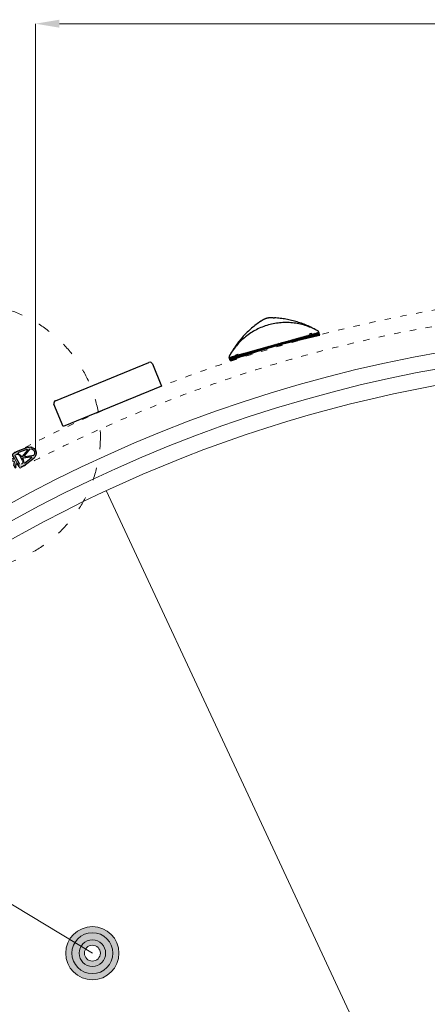
# Model space of a CAD drawing. Units: millimetres. Extents: x 1564 to 11720, y 791 to 14549.
# Drawn here: x 4066 to 4832, y 11725 to 13577 of the extents above; entities that cross this region are included whole.
import ezdxf

# ---------------------------------------------------------------- set-up
doc = ezdxf.new("R2010")
doc.units = ezdxf.units.MM
doc.linetypes.add('AUSGEZOGEN', pattern=[2000.1, 2000, -0.1])
doc.linetypes.add('ISO03W100', pattern=[30, 12, -18])
for name, color, linetype in [('-ALU', 2, 'AUSGEZOGEN'), ('-GUMMI', 30, 'AUSGEZOGEN'), ('-KUNSTSTOFF', 1, 'AUSGEZOGEN')]:
    doc.layers.add(name, color=color, linetype=linetype)

# ---------------------------------------------------------------- blocks, each defined once
blk = doc.blocks.new('AAA')
at = {"ltscale": 2, "extrusion": (0, 0, -1)}
h = blk.add_hatch(color=1, dxfattribs=at)
h.paths.add_polyline_path([(-211885.1, 37503.3), (-211886.9, 37502.3), (-211887.5, 37497), (-211887, 37496.1), (-211888.8, 37495), (-211891.5, 37499.6), (-211890.5, 37506.3), (-211896.8, 37508.8), (-211899.4, 37513.4), (-211897.6, 37514.4), (-211897.1, 37513.5), (-211892.2, 37511.4), (-211890.4, 37512.5), (-211893.4, 37517.7, -0.344151), (-211892.8, 37521.6), (-211891.5, 37522.8, -0.107999), (-211887.7, 37525.2), (-211864.8, 37534.1, -0.151148), (-211858.5, 37534.3), (-211857.4, 37534, -0.414214), (-211850, 37521.1), (-211850.2, 37520, -0.151148), (-211853.6, 37514.7), (-211872.8, 37499.3, -0.107999), (-211876.8, 37497.1), (-211878.4, 37496.7, -0.255408), (-211881.4, 37497.3), (-211883.6, 37500.7)])
h.paths.add_polyline_path([(-211875, 37509.1), (-211880.3, 37518.3, 0.414214), (-211887.5, 37520.3), (-211888.4, 37519.7, 0.414214), (-211889.2, 37516.8), (-211880.7, 37502.2, 0.414214), (-211877.8, 37501.4), (-211876.9, 37501.9, 0.414214)], flags=16)
h.paths.add_polyline_path([(-211858.7, 37514.6, 0.77249), (-211859.6, 37516.5), (-211874.1, 37514.1, 0.447766), (-211874.9, 37512.7), (-211874.1, 37509.7, -0.14873), (-211873.4, 37505.2, 0.678931), (-211871.6, 37504.3)], flags=0)
h.paths.add_polyline_path([(-211867.5, 37529.6), (-211882.8, 37523.6, 0.678931), (-211882.8, 37521.7, -0.14873), (-211879.3, 37518.8), (-211877.1, 37516.6, 0.44856), (-211875.6, 37516.6), (-211866.3, 37527.9, 0.771435)], flags=0)
h.paths.add_polyline_path([(-211860.1, 37531.4, 0.24065), (-211861, 37531.1), (-211871.2, 37518.6, 0.692473), (-211870.2, 37516.9), (-211854.3, 37519.5, 0.243123), (-211853.5, 37520.1, 0.534011)], flags=0)
at = {"color": 1, "ltscale": 2, "extrusion": (0, 0, -1)}
for p, q in [((211850, 37521.1), (211850.2, 37520)), ((211870.2, 37516.9), (211854.3, 37519.5)), ((211857.4, 37534), (211858.5, 37534.3)), ((211871.2, 37518.6), (211861, 37531.1)), ((211887.7, 37525.2), (211864.8, 37534.1)), ((211875.6, 37516.6), (211866.3, 37527.9)), ((211882.8, 37523.6), (211867.5, 37529.6)), ((211880.3, 37518.3), (211875, 37509.1)), ((211877.1, 37516.6), (211879.3, 37518.8)), ((211892.8, 37521.6), (211891.5, 37522.8)), ((211853.6, 37514.7), (211872.8, 37499.3)), ((211858.7, 37514.6), (211871.6, 37504.3)), ((211874.1, 37514.1), (211859.6, 37516.5)), ((211874.9, 37512.7), (211874.1, 37509.7)), ((211876.9, 37501.9), (211877.8, 37501.4)), ((211880.7, 37502.2), (211889.2, 37516.8)), ((211885.1, 37503.3), (211882.1, 37498.1)), ((211887.5, 37497), (211886.9, 37502.3)), ((211891.5, 37499.6), (211888.8, 37495)), ((211890.4, 37512.5), (211893.4, 37517.7)), ((211892.2, 37511.4), (211890.4, 37512.5)), ((211896.8, 37508.8), (211890.5, 37506.3)), ((211890.5, 37506.3), (211891.5, 37499.6)), ((211897.1, 37513.5), (211892.2, 37511.4)), ((211896.8, 37508.8), (211899.4, 37513.4)), ((211897.6, 37514.4), (211897.1, 37513.5)), ((211899.4, 37513.4), (211897.6, 37514.4)), ((211887, 37496.1), (211887.5, 37497)), ((211888.8, 37495), (211887, 37496.1))]:
    blk.add_line(p, q, dxfattribs=at)
at = {"color": 26, "ltscale": 2, "extrusion": (0, 0, -1)}
blk.add_line((211893.8, 37518.5), (211890.4, 37512.5), dxfattribs=at)
at = {"color": 1, "ltscale": 2, "extrusion": (0, 0, -1)}
for centre, radius, start, end in [((-211860.2, 37523.8), 10.6, 345, 75), ((-211860.5, 37522.7), 10.6, 310.6197, 345), ((-211860.6, 37523.6), 7.9, 334.1381, 86.5488), ((-211861.3, 37524.1), 10.6, 75, 109.3803), ((-211860.2, 37530.4), 1.06, 86.5488, 140.6727), ((-211867.1, 37528.6), 1.06, 320.6727, 111.264), ((-211870.4, 37517.9), 1.06, 140.6727, 279.4789), ((-211885.7, 37514.5), 7.71, 34.1207, 67.9592), ((-211884.9, 37515.7), 5.3, 30, 120), ((-211884.2, 37515.2), 10.6, 109.3803, 134.0362), ((-211859.4, 37515.4), 1.06, 308.736, 99.4789), ((-211872.3, 37505.1), 1.06, 172.0408, 308.736), ((-211881, 37506.3), 7.71, 352.0408, 25.8793), ((-211873.9, 37513), 1.06, 99.4789, 195.9638), ((-211879.6, 37506.5), 5.3, 300, 30), ((-211876.4, 37517.3), 1.06, 224.0362, 320.6727), ((-211878.9, 37503.2), 2.12, 210, 300), ((-211879.7, 37507.3), 10.6, 285.9638, 310.6197), ((-211879.3, 37499.7), 3.18, 210, 285.9638)]:
    blk.add_arc(centre, radius, start, end, dxfattribs=at)
blk = doc.blocks.new('9BB0238')
at = {"lineweight": 0}
h = blk.add_hatch(color=4, dxfattribs=at)
h.set_gradient(color1=(0, 255, 255), color2=(102, 255, 255), one_color=1, tint=0.7)
h.paths.add_polyline_path([(65, 50.1, -1.002467), (35, 50, -0.00123), (35, 50.1, -0.001721), (25, 50.2, 0.002115), (25, 50, 1.004242), (75, 50.2, -0.001721)])
h.paths.add_polyline_path([(88.5, 50.5, -1.006604), (11.5, 50, -0.003289), (11.5, 50.5, -0.00198), (0, 50.9, 0.004285), (0, 50, 1.00861), (100, 50.9, -0.00198)])
h.paths.add_polyline_path([(35, 50.1, -0.995087), (65, 50.1, 0.001721), (75, 50.2, 0.991572), (25, 50.2, 0.001721)])
h.paths.add_polyline_path([(11.5, 50.5, -0.986924), (88.5, 50.5, 0.00198), (100, 50.9, 0.983003), (0, 50.9, 0.00198)])
at = {"lineweight": 0, "ltscale": 25}
h = blk.add_hatch(color=5, dxfattribs=at)
h.set_gradient(color1=(0, 0, 255), color2=(15, 15, 255), rotation=45, one_color=1, tint=0.53)
h.paths.add_polyline_path([(88.5, 50, 1), (11.5, 50, 1)])
h.paths.add_polyline_path([(75, 50, -1), (25, 50, -1)], flags=16)
at = {"color": 2, "lineweight": 0, "ltscale": 20}
blk.add_circle((50, 50, 4601.5), 50, dxfattribs=at)
at = {"lineweight": 0, "ltscale": 25}
for radius in [38.5, 25, 15]:
    blk.add_circle((50, 50, 4601.5), radius, dxfattribs=at)
blk = doc.blocks.new('Rundbogenadapter MCL 1.0-Draufsicht')
at = {"layer": '-GUMMI'}
h = blk.add_hatch(dxfattribs=at)
h.set_pattern_fill('ANSI37', color=256, scale=0.5, style=0)
h.set_pattern_definition([(45, (-87.5, -4e-11), (-1.122532, 1.122532), []), (135, (-87.5, -4e-11), (-1.122532, -1.122532), [])])
h.paths.add_polyline_path([(0, 2.5, -0.01786), (-87.5, 5.6), (-87.5, 0), (0, 0)])
h.paths.add_polyline_path([(87.5, 5.6), (87.5, 5.6), (87.5, 5.6), (87.5, 5.6, -0.01786), (0, 2.5), (0, 0), (87.5, 0)])
for p, q in [((-87.5, 5.6), (-87.5, 0)), ((-87.5, 0), (87.5, 0)), ((87.5, 5.6), (87.5, 0)), ((-73.8, 0), (-73.8, -1.7)), ((-73.8, -1.7), (-70.5, -1.7)), ((-70.5, 0), (-70.5, -1.7)), ((70.5, 0), (70.5, -1.7)), ((73.8, -1.7), (70.5, -1.7)), ((73.8, 0), (73.8, -1.7))]:
    blk.add_line(p, q, dxfattribs=at)
blk.add_arc((0, 1228.5), 1226, 265.9074, 274.0926, dxfattribs=at)
blk = doc.blocks.new('Merkur drauf')
at = {"layer": '-KUNSTSTOFF'}
for p, q in [((87.5, 0), (-87.5, 0)), ((-87.5, 0), (-87.5, -1.6)), ((87.5, -1.6), (87.5, 0)), ((-12.1, -49.9), (-14.5, -49)), ((12.1, -49.9), (14.5, -49))]:
    blk.add_line(p, q, dxfattribs=at)
for centre, radius, start, end in [((-86.5, -1.6), 1, 180, 223.7817), ((0, 82.4), 121.6, 224.1395, 270), ((46.3, 125.6), 184.9, 223.7817, 250.7995), ((0, 82.4), 121.6, 270, 315.8605), ((-46.3, 125.6), 184.9, 289.2005, 316.2183), ((86.5, -1.6), 1, 316.2183, 0), ((0, -17), 35, 249.8456, 270), ((0, -17), 35, 270, 290.1544)]:
    blk.add_arc(centre, radius, start, end, dxfattribs=at)

msp = doc.modelspace()

# ---------------------------------------------------------------- linework, layer by layer
at = {"lineweight": 5}
for p, q in [((4095.768, 12767.933, 10806179.58), (4095.768, 13569.789, 10806179.58)), ((4140.768, 13569.789, 10259543.683), (6525.367, 13569.789, 10806179.58)), ((4066.282, 12733.781, 10806179.58), (4051.714, 12760.015, 10806179.58))]:
    msp.add_line(p, q, dxfattribs=at)
for p, q in [((4133.18, 12860.614, 10806179.58), (4309.057, 12932.496, 10806179.58)), ((4315.577, 12929.76, 10806179.58), (4332.602, 12888.105, 10806179.58)), ((4332.602, 12888.105, 10806179.58), (4147.468, 12812.439, 10806179.58)), ((4147.468, 12812.439, 10806179.58), (4130.443, 12854.094, 10806179.58))]:
    msp.add_line(p, q)
at = {"color": 3, "lineweight": 5}
for p, q in [((4491.055, 12128.892, 10806179.58), (4228.665, 12691.588, 10806179.58)), ((4799.622, 11467.167, 10806179.58), (4491.055, 12128.892, 10806179.58))]:
    msp.add_line(p, q, dxfattribs=at)
at = {"lineweight": 0, "ltscale": 25}
msp.add_line((4202.613, 11821.634, 10806179.58), (2935.796, 12588.586, 10806179.58), dxfattribs=at)
at = {"linetype": 'ISO03W100', "lineweight": 5, "ltscale": 2}
msp.add_circle((3967.767, 12793.802, 10801578.042), 250, dxfattribs=at)
at = {"linetype": 'ISO03W100', "lineweight": 5}
for radius, start in [(2700, 62.206875), (2670, 62.144024)]:
    msp.add_arc((5310.568, 10371.441, 10806179.58), radius, start, 117.776544, dxfattribs=at)
at = {"color": 0, "lineweight": 5}
for centre, radius, start, end in [((5310.568, 10371.441, 10806179.58), 2620, 90, 244.226926), ((5310.568, 10371.44, 10806179.58), 2590, 90.000002, 243.906052)]:
    msp.add_arc(centre, radius, start, end, dxfattribs=at)
at = {"color": 3, "lineweight": 5}
msp.add_arc((5310.568, 10371.441, 10806179.58), 2560, 90, 149.505342, dxfattribs=at)
for centre, start, end in [((4310.949, 12927.868, 10806179.58), 22.230295, 112.230295), ((4135.072, 12855.985, 10806179.58), 112.230295, 202.230295)]:
    msp.add_arc(centre, 5, start, end)
msp.add_solid([(4140.768, 13577.289, 10806179.58), (4140.768, 13562.289, 10806179.58), (4095.768, 13569.789, 10806179.58)])

# ---------------------------------------------------------------- block references
at = {"layer": '-ALU', "rotation": 195.7191123810777}
msp.add_blockref('Merkur drauf', (4544.331, 12965.43, 10806179.58), dxfattribs=at)
at = {"xscale": -1, "rotation": 195.7191123810777}
msp.add_blockref('Rundbogenadapter MCL 1.0-Draufsicht', (4544.331, 12965.43, 10806179.58), dxfattribs=at)
at = {"lineweight": 5, "rotation": 239.1056451114546}
msp.add_blockref('AAA', (80667.801, 213830.136, 10806179.58), dxfattribs=at)
at = {"lineweight": 5, "xscale": -1, "rotation": 180}
msp.add_blockref('9BB0238', (4152.613, 11871.634, 10801578.042), dxfattribs=at)

doc.saveas('drawing.dxf')
